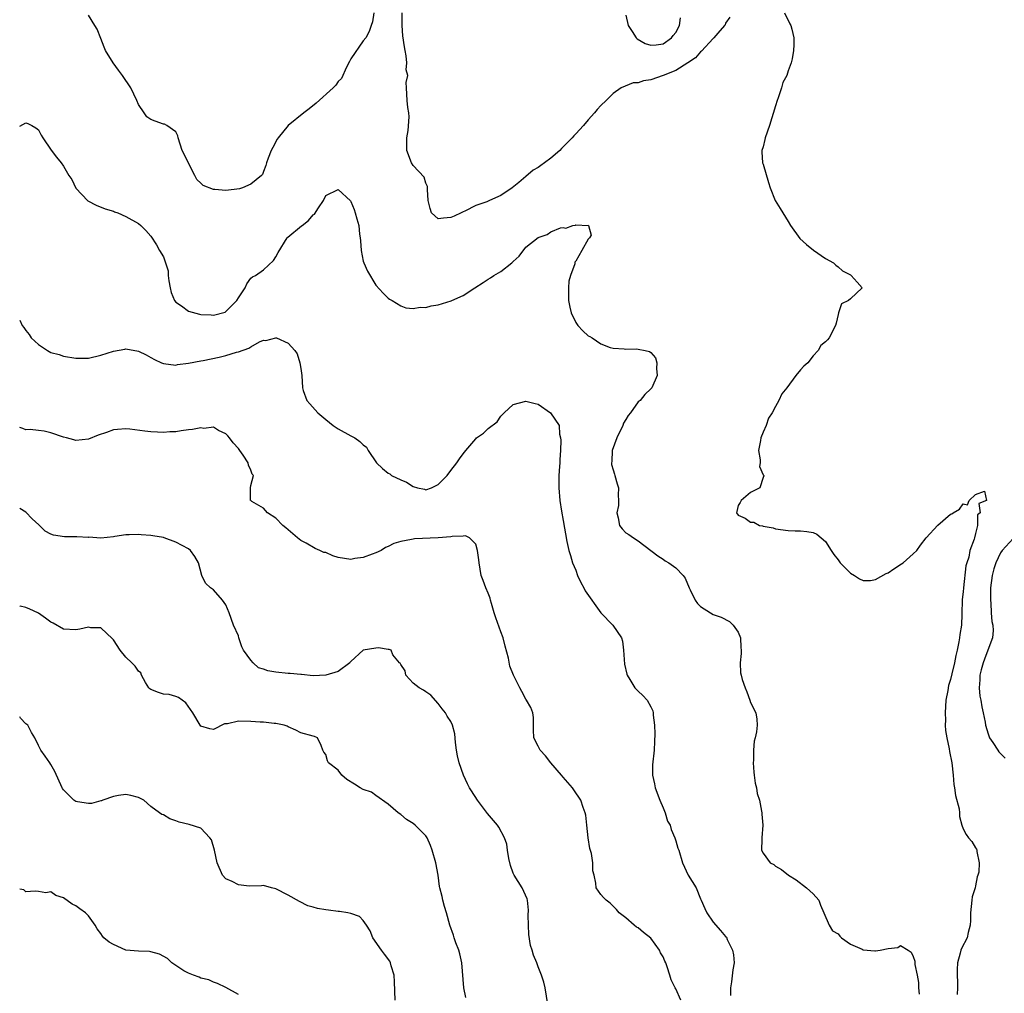
# Model space of a CAD drawing. Units: inches. Extents: x 2580000 to 2581230, y 1560000 to 1561673.
# Drawn here: x 2580000 to 2580158, y 1560974 to 1561130 of the extents above; entities that cross this region are included whole.
import ezdxf

# ---------------------------------------------------------------- set-up
doc = ezdxf.new("R2010")
doc.units = ezdxf.units.IN
doc.header["$MEASUREMENT"] = 0
doc.layers.add('LD25801560_2ft', color=253, linetype='Continuous')

msp = doc.modelspace()

# ---------------------------------------------------------------- linework, layer by layer
at = {"layer": 'LD25801560_2ft'}
for points, elevation in [([(2580056.7, 1561131), (2580056.45, 1561129.55), (2580056.24, 1561129), (2580055.96, 1561128.04), (2580055.38, 1561127), (2580055, 1561126.55), (2580053, 1561123.63), (2580052.77, 1561123.23), (2580052.31, 1561122.31), (2580051.49, 1561120.51), (2580051, 1561120.02), (2580050.58, 1561119.42), (2580050.15, 1561119), (2580047.44, 1561116.56), (2580046.33, 1561115.67), (2580045.46, 1561115), (2580042.95, 1561113), (2580041.36, 1561111), (2580041.21, 1561110.79), (2580040.53, 1561109.47), (2580040.25, 1561109), (2580039.76, 1561107.76), (2580039.49, 1561107), (2580039.42, 1561106.58), (2580039, 1561105.61), (2580038.85, 1561105.15), (2580038.73, 1561105), (2580037, 1561103.6), (2580035.65, 1561103), (2580035.17, 1561102.83), (2580033, 1561102.59), (2580031.24, 1561102.76), (2580031, 1561102.75), (2580029.39, 1561103.39), (2580029, 1561103.77), (2580028.37, 1561104.37), (2580028.02, 1561105), (2580025.98, 1561109), (2580025.37, 1561111), (2580025.32, 1561111.32), (2580025, 1561111.96), (2580023.55, 1561113), (2580023.19, 1561113.19), (2580023, 1561113.22), (2580021.66, 1561113.66), (2580021, 1561113.93), (2580020.36, 1561114.36), (2580019.91, 1561115), (2580019, 1561116.36), (2580018.75, 1561117), (2580017.78, 1561119), (2580016.43, 1561121), (2580015.83, 1561121.83), (2580014.94, 1561123), (2580013.73, 1561125), (2580013.51, 1561125.51), (2580013, 1561126.9), (2580012.38, 1561128.38), (2580012.04, 1561129), (2580011, 1561130.62)], 8610), ([(2580113.67, 1561130.33), (2580113, 1561129.36), (2580112.9, 1561129.1), (2580112.84, 1561129), (2580111.77, 1561127.77), (2580111.12, 1561127), (2580111, 1561126.91), (2580109.12, 1561124.88), (2580109, 1561124.8), (2580108.18, 1561123.82), (2580106.96, 1561123), (2580105, 1561121.81), (2580103, 1561120.99), (2580101, 1561120.3), (2580099.85, 1561120.15), (2580099, 1561119.81), (2580098.19, 1561119.81), (2580096.29, 1561119), (2580095, 1561118.11), (2580093.88, 1561117), (2580093, 1561116.18), (2580092.44, 1561115.56), (2580092.01, 1561115), (2580091, 1561113.88), (2580090.25, 1561113), (2580089, 1561111.64), (2580088.68, 1561111.32), (2580088.44, 1561111), (2580087, 1561109.55), (2580086.71, 1561109.29), (2580086.45, 1561109), (2580085, 1561107.78), (2580083.99, 1561107), (2580083.41, 1561106.59), (2580083, 1561106.28), (2580082.17, 1561105.83), (2580081, 1561104.85), (2580079.89, 1561103.89), (2580078.83, 1561103), (2580077, 1561101.78), (2580075.21, 1561101), (2580074.79, 1561100.79), (2580073, 1561100.18), (2580071.27, 1561099.27), (2580071, 1561099.19), (2580070.68, 1561099), (2580069.53, 1561098.47), (2580069, 1561098.26), (2580067.82, 1561098.18), (2580067, 1561098.04), (2580065.91, 1561099), (2580065.69, 1561099.69), (2580065.37, 1561101), (2580065.26, 1561102.74), (2580065.29, 1561103), (2580065.25, 1561103.25), (2580065, 1561103.75), (2580064.74, 1561104.74), (2580063, 1561106.59), (2580062.72, 1561107), (2580061.97, 1561109), (2580061.98, 1561109.98), (2580061.96, 1561111), (2580062.18, 1561112.18), (2580062.35, 1561114.35), (2580062.31, 1561115), (2580062.12, 1561115.88), (2580062.02, 1561117), (2580061.94, 1561119), (2580061.88, 1561119.88), (2580062.12, 1561121), (2580061.87, 1561121.87), (2580061.97, 1561123), (2580061.88, 1561124.12), (2580061.68, 1561125), (2580061.57, 1561125.57), (2580061.34, 1561127.34), (2580061.2, 1561129), (2580061.23, 1561131)], 8610), ([(2580122.41, 1561131), (2580123.26, 1561129.26), (2580123.44, 1561129), (2580123.6, 1561128.4), (2580123.91, 1561127), (2580123.91, 1561125.91), (2580123.85, 1561125), (2580123.65, 1561123.65), (2580123.48, 1561123), (2580123, 1561121.71), (2580122.77, 1561121), (2580122.14, 1561119.86), (2580121.92, 1561119), (2580121.39, 1561117.39), (2580121.23, 1561117), (2580121, 1561116.11), (2580120.03, 1561113), (2580119.33, 1561111), (2580119.28, 1561110.72), (2580119, 1561109.55), (2580118.79, 1561109), (2580118.79, 1561108.79), (2580118.92, 1561107), (2580119, 1561106.81), (2580119.86, 1561103.86), (2580120.15, 1561103), (2580120.92, 1561101), (2580121.71, 1561099.71), (2580123, 1561097.63), (2580123.37, 1561097), (2580124.9, 1561094.9), (2580125.93, 1561093.93), (2580127.06, 1561093.06), (2580129, 1561091.7), (2580130.27, 1561091), (2580130.63, 1561090.63), (2580131, 1561090.39), (2580131.71, 1561089.71), (2580133, 1561089.07), (2580133.09, 1561089), (2580134.06, 1561087.94), (2580134.83, 1561087), (2580133, 1561085.24), (2580132.69, 1561085), (2580131.57, 1561084.43), (2580131.05, 1561083), (2580131, 1561082.73), (2580130.67, 1561081.33), (2580130.61, 1561081), (2580129.58, 1561079), (2580129.29, 1561078.71), (2580129, 1561078.36), (2580128.21, 1561077.79), (2580127.8, 1561077), (2580127, 1561076.13), (2580126.13, 1561075), (2580125.51, 1561074.49), (2580125, 1561073.86), (2580124.24, 1561073), (2580122.79, 1561071), (2580121.98, 1561070.02), (2580121.5, 1561069), (2580121, 1561068.04), (2580120.44, 1561067), (2580119.87, 1561066.13), (2580119.5, 1561065), (2580119, 1561063.92), (2580118.64, 1561063), (2580118.57, 1561062.57), (2580118.27, 1561061), (2580118.52, 1561059.48), (2580118.51, 1561059), (2580118.44, 1561058.44), (2580119, 1561057.1), (2580119.04, 1561057.04), (2580119.09, 1561057), (2580119.09, 1561056.91), (2580119, 1561056.68), (2580118.49, 1561055), (2580117, 1561054.23), (2580115.46, 1561053), (2580115.35, 1561052.65), (2580115, 1561052.15), (2580114.81, 1561051.19), (2580114.74, 1561051), (2580115, 1561050.65), (2580116.14, 1561050.14), (2580117, 1561049.53), (2580117.5, 1561049.5), (2580118.41, 1561049), (2580118.91, 1561048.91), (2580119, 1561048.87), (2580120.6, 1561048.6), (2580121, 1561048.44), (2580123, 1561048.18), (2580124.12, 1561048.12), (2580125, 1561048.1), (2580126.02, 1561048.02), (2580127, 1561047.86), (2580127.57, 1561047.57), (2580129, 1561046.39), (2580129.89, 1561045), (2580130.31, 1561044.31), (2580131, 1561043.47), (2580131.34, 1561043), (2580133, 1561041.37), (2580133.61, 1561041), (2580134.42, 1561040.42), (2580135, 1561040.19), (2580136.19, 1561040.19), (2580137, 1561040.31), (2580138.72, 1561041.28), (2580139, 1561041.4), (2580139.94, 1561042.06), (2580141.17, 1561042.83), (2580141.42, 1561043), (2580143, 1561044.42), (2580143.58, 1561045), (2580144.17, 1561045.83), (2580145.12, 1561047), (2580146.95, 1561049.05), (2580149, 1561050.79), (2580149.18, 1561050.82), (2580149.4, 1561051), (2580150.41, 1561051.59), (2580151, 1561052.45), (2580151.7, 1561052.3), (2580151.96, 1561053), (2580153, 1561053.96), (2580154.45, 1561054.45), (2580154.76, 1561053), (2580153.51, 1561052.49), (2580153.73, 1561051), (2580153.33, 1561050.67), (2580153.3, 1561049), (2580153, 1561047.72), (2580152.81, 1561047), (2580152.79, 1561046.79), (2580152.09, 1561045), (2580151.93, 1561043.93), (2580151.6, 1561043), (2580151.46, 1561042.54), (2580151.05, 1561039), (2580151, 1561038.34), (2580150.87, 1561037.13), (2580150.8, 1561034.8), (2580150.73, 1561033), (2580150.49, 1561031.51), (2580150.44, 1561031), (2580150.34, 1561030.34), (2580150.04, 1561029), (2580149.82, 1561028.18), (2580149.64, 1561027), (2580149.22, 1561025.22), (2580149, 1561024.34), (2580148.65, 1561023.35), (2580148.55, 1561022.55), (2580148.27, 1561021), (2580148.12, 1561019), (2580148.18, 1561017.82), (2580148.14, 1561017), (2580148.18, 1561016.18), (2580148.38, 1561015), (2580148.78, 1561013.22), (2580148.83, 1561012.83), (2580149.19, 1561011), (2580149.41, 1561009), (2580149.55, 1561007.55), (2580149.64, 1561007), (2580149.78, 1561005.78), (2580150.38, 1561003.62), (2580150.42, 1561003), (2580150.41, 1561002.41), (2580150.78, 1561001), (2580151, 1561000.44), (2580151.51, 1560999.51), (2580151.85, 1560999), (2580152.4, 1560998.4), (2580153, 1560997.39), (2580153.16, 1560997.16), (2580153.19, 1560997), (2580153.18, 1560996.82), (2580153.57, 1560995), (2580153.5, 1560993.5), (2580153.38, 1560993), (2580153.27, 1560992.73), (2580153, 1560991.32), (2580152.93, 1560991), (2580152.47, 1560989.53), (2580152.4, 1560989), (2580152.18, 1560987), (2580152.21, 1560985.79), (2580152.16, 1560985), (2580151.83, 1560983.83), (2580151.64, 1560983), (2580150.74, 1560981.26), (2580150.63, 1560981), (2580150.54, 1560980.54), (2580150.12, 1560979), (2580150.08, 1560977.92), (2580150.1, 1560975), (2580150.08, 1560973.92)], 8610), ([(2580097, 1561130.62), (2580097.38, 1561129), (2580098.04, 1561128.04), (2580098.69, 1561127), (2580098.85, 1561126.85), (2580100.11, 1561126.11), (2580101, 1561125.84), (2580101.9, 1561125.9), (2580103, 1561126.08), (2580104.32, 1561127), (2580104.6, 1561127.4), (2580105, 1561127.85), (2580105.61, 1561129), (2580105.78, 1561130.22)], 8612), ([(2580000, 1561112.9), (2580001, 1561113.43), (2580001.31, 1561113.31), (2580001.96, 1561113), (2580002.61, 1561112.61), (2580003, 1561112.3), (2580003.45, 1561111.46), (2580003.73, 1561111), (2580005.03, 1561109.03), (2580005.9, 1561107.9), (2580006.62, 1561107), (2580007, 1561106.47), (2580007.89, 1561105), (2580008.32, 1561104.32), (2580009, 1561102.94), (2580010.91, 1561100.91), (2580012.24, 1561100.24), (2580013.67, 1561099.67), (2580015, 1561099.26), (2580015.18, 1561099.18), (2580015.69, 1561099), (2580017, 1561098.43), (2580019, 1561097.32), (2580019.37, 1561097), (2580020.2, 1561096.2), (2580021, 1561095.27), (2580021.89, 1561093.89), (2580022.37, 1561093), (2580023, 1561091.95), (2580023.36, 1561091), (2580023.75, 1561089.75), (2580023.79, 1561089), (2580023.89, 1561088.11), (2580024.07, 1561087), (2580024.25, 1561086.25), (2580024.77, 1561085), (2580025, 1561084.71), (2580025.89, 1561084.11), (2580027, 1561083.26), (2580028.79, 1561082.79), (2580029, 1561082.75), (2580030.67, 1561082.67), (2580031, 1561082.64), (2580032.88, 1561083.12), (2580033, 1561083.2), (2580034.77, 1561085), (2580035, 1561085.42), (2580036.1, 1561087), (2580036.35, 1561087.65), (2580037, 1561088.57), (2580037.25, 1561088.75), (2580037.73, 1561089), (2580039, 1561089.9), (2580040.6, 1561091.4), (2580041, 1561091.97), (2580041.35, 1561092.65), (2580042.81, 1561095), (2580042.9, 1561095.1), (2580045.09, 1561096.91), (2580045.19, 1561097), (2580046.24, 1561097.76), (2580047, 1561098.69), (2580047.18, 1561098.82), (2580047.82, 1561099.82), (2580048.62, 1561101), (2580049, 1561101.76), (2580051, 1561102.74), (2580052.93, 1561100.93), (2580053, 1561100.83), (2580053.54, 1561099.54), (2580053.71, 1561099), (2580053.97, 1561098.03), (2580054.28, 1561097), (2580054.41, 1561095.59), (2580054.5, 1561095), (2580054.55, 1561094.55), (2580054.64, 1561093), (2580055, 1561091.26), (2580055.07, 1561091), (2580055.66, 1561089.66), (2580057, 1561087.42), (2580058.17, 1561086.17), (2580059, 1561085.36), (2580059.21, 1561085.21), (2580059.64, 1561085), (2580061, 1561084.11), (2580061.79, 1561083.79), (2580063, 1561083.69), (2580064.1, 1561083.9), (2580065, 1561083.84), (2580065.88, 1561084.12), (2580067, 1561084.27), (2580069.05, 1561084.95), (2580069.15, 1561085), (2580071, 1561085.76), (2580072.83, 1561087), (2580074.16, 1561087.84), (2580075, 1561088.41), (2580075.38, 1561088.62), (2580075.89, 1561089), (2580077, 1561089.61), (2580078.79, 1561091), (2580078.9, 1561091.1), (2580079, 1561091.23), (2580079.93, 1561092.07), (2580081, 1561093.51), (2580083, 1561095.08), (2580084.44, 1561095.56), (2580085, 1561095.96), (2580086.59, 1561096.59), (2580087, 1561096.66), (2580087.44, 1561096.56), (2580088.55, 1561097), (2580088.94, 1561097.06), (2580089, 1561097.11), (2580090.99, 1561097.01), (2580091, 1561097.03), (2580091.05, 1561097), (2580091.45, 1561095.45), (2580091.23, 1561095), (2580091, 1561094.77), (2580090, 1561093), (2580089, 1561091.27), (2580088.88, 1561091.12), (2580088.86, 1561090.86), (2580088.15, 1561089), (2580087.92, 1561088.08), (2580087.82, 1561087), (2580087.84, 1561085.84), (2580087.83, 1561085), (2580088.08, 1561083.92), (2580088.25, 1561083), (2580089, 1561081.48), (2580089.36, 1561081), (2580090.14, 1561080.14), (2580091, 1561079.34), (2580091.24, 1561079.24), (2580091.66, 1561079), (2580093, 1561078.06), (2580094.52, 1561077.48), (2580095, 1561077.33), (2580096.77, 1561077.23), (2580097, 1561077.19), (2580098.76, 1561077.24), (2580099, 1561077.21), (2580100.11, 1561077), (2580100.81, 1561076.81), (2580101, 1561076.68), (2580101.78, 1561075.78), (2580102, 1561075), (2580101.92, 1561074.08), (2580102.03, 1561073), (2580101.18, 1561071), (2580101.1, 1561070.9), (2580101, 1561070.83), (2580100.05, 1561069.95), (2580099.34, 1561069), (2580099, 1561068.75), (2580097.76, 1561067), (2580097.42, 1561066.58), (2580097, 1561065.96), (2580096.64, 1561065.36), (2580096.53, 1561065), (2580095.57, 1561063), (2580094.85, 1561061), (2580094.76, 1561059.24), (2580094.71, 1561059), (2580094.73, 1561058.73), (2580095, 1561057.88), (2580095.19, 1561057.19), (2580095.26, 1561057), (2580095.63, 1561055.63), (2580095.85, 1561055), (2580095.81, 1561053.81), (2580095.87, 1561053), (2580095.84, 1561052.16), (2580095.57, 1561051), (2580095.82, 1561050.18), (2580096.01, 1561049), (2580096.42, 1561048.42), (2580097, 1561047.79), (2580097.51, 1561047.51), (2580098.23, 1561047), (2580099, 1561046.51), (2580102.12, 1561044.12), (2580103, 1561043.57), (2580103.34, 1561043.34), (2580103.91, 1561043), (2580105, 1561042.19), (2580106.19, 1561041), (2580106.53, 1561040.53), (2580107.15, 1561039), (2580107.32, 1561038.68), (2580108.13, 1561037), (2580108.5, 1561036.51), (2580109, 1561036.02), (2580110.58, 1561035), (2580111, 1561034.75), (2580112.28, 1561034.28), (2580113.59, 1561033.59), (2580114.19, 1561033), (2580115, 1561031.9), (2580115.36, 1561031), (2580115.45, 1561029.45), (2580115.49, 1561029), (2580115.51, 1561028.49), (2580115.32, 1561027), (2580115.4, 1561025.4), (2580115.46, 1561025), (2580115.65, 1561024.35), (2580116.11, 1561023), (2580116.37, 1561022.37), (2580116.88, 1561021), (2580117, 1561020.64), (2580117.81, 1561019), (2580117.98, 1561017.98), (2580118.07, 1561017), (2580117.95, 1561015.95), (2580117.71, 1561015), (2580117.55, 1561014.45), (2580117.45, 1561013), (2580117.44, 1561011.44), (2580117.41, 1561011), (2580117.5, 1561009.5), (2580117.55, 1561009), (2580117.73, 1561007.73), (2580117.92, 1561007), (2580118.07, 1561006.07), (2580118.4, 1561005), (2580118.76, 1561003.24), (2580118.78, 1561003), (2580118.78, 1561002.78), (2580118.93, 1561001), (2580118.79, 1560999), (2580118.8, 1560998.8), (2580118.72, 1560997), (2580119, 1560996.53), (2580120.1, 1560995), (2580120.7, 1560994.7), (2580121, 1560994.48), (2580121.96, 1560993.95), (2580123.07, 1560993), (2580124.27, 1560992.27), (2580125.93, 1560991), (2580127, 1560990.05), (2580127.89, 1560989), (2580128.2, 1560988.2), (2580128.7, 1560987), (2580129.57, 1560985), (2580130.1, 1560984.1), (2580131, 1560983.62), (2580131.27, 1560983.26), (2580131.56, 1560983), (2580133, 1560981.98), (2580134.83, 1560981.17), (2580135, 1560981.07), (2580136.89, 1560980.89), (2580137, 1560980.89), (2580137.71, 1560981), (2580139, 1560981.28), (2580140.56, 1560981.43), (2580141, 1560981.76), (2580142.22, 1560981), (2580142.72, 1560980.72), (2580143, 1560979.99), (2580143.26, 1560979.26), (2580143.29, 1560978.71), (2580143.66, 1560977), (2580143.85, 1560975.85), (2580143.88, 1560975), (2580143.96, 1560973.96)], 8608), ([(2580000, 1561081.82), (2580000.4, 1561081), (2580000.66, 1561080.66), (2580001, 1561080.16), (2580001.52, 1561079.52), (2580001.82, 1561079), (2580003, 1561077.93), (2580004.44, 1561077), (2580005, 1561076.68), (2580006.32, 1561076.32), (2580007, 1561076.08), (2580009, 1561075.76), (2580009.75, 1561075.75), (2580011, 1561075.77), (2580013, 1561076.21), (2580015, 1561076.87), (2580016.81, 1561077.19), (2580017, 1561077.25), (2580019, 1561076.89), (2580020.27, 1561076.27), (2580021, 1561075.88), (2580021.56, 1561075.56), (2580022.71, 1561075), (2580023, 1561074.88), (2580025, 1561074.65), (2580025.28, 1561074.72), (2580027, 1561074.93), (2580029, 1561075.33), (2580029.39, 1561075.39), (2580031.93, 1561075.93), (2580033, 1561076.18), (2580034.69, 1561076.69), (2580035, 1561076.76), (2580036.66, 1561077.34), (2580037, 1561077.59), (2580038.38, 1561078.38), (2580039, 1561078.62), (2580039.4, 1561078.6), (2580041, 1561079.02), (2580041.08, 1561079), (2580043, 1561078.14), (2580044.04, 1561077), (2580044.43, 1561076.43), (2580044.85, 1561075), (2580045, 1561074.1), (2580045.14, 1561073), (2580045.25, 1561071), (2580045.4, 1561070.6), (2580045.94, 1561069), (2580046.42, 1561068.42), (2580047.72, 1561067), (2580049, 1561065.95), (2580050.2, 1561065), (2580051, 1561064.47), (2580053, 1561063.34), (2580053.23, 1561063.23), (2580053.63, 1561063), (2580054.44, 1561062.44), (2580055, 1561061.88), (2580055.49, 1561061.49), (2580055.78, 1561061), (2580057.11, 1561059), (2580058.08, 1561058.08), (2580059, 1561057.37), (2580059.24, 1561057.24), (2580059.52, 1561057), (2580061, 1561056.27), (2580061.93, 1561055.93), (2580063, 1561055.19), (2580063.69, 1561055), (2580064.77, 1561054.77), (2580065, 1561054.69), (2580065.92, 1561055), (2580066.65, 1561055.35), (2580067, 1561055.56), (2580068.43, 1561057), (2580069, 1561057.77), (2580069.98, 1561059), (2580070.38, 1561059.62), (2580071, 1561060.47), (2580071.42, 1561061), (2580073, 1561062.87), (2580073.14, 1561063), (2580074.25, 1561063.75), (2580075, 1561064.5), (2580076.41, 1561065.59), (2580077, 1561066.46), (2580077.56, 1561067), (2580079, 1561068.32), (2580081, 1561068.87), (2580082.52, 1561068.52), (2580083, 1561068.38), (2580084.98, 1561066.98), (2580086.33, 1561065), (2580086.43, 1561063.57), (2580086.59, 1561063), (2580086.64, 1561062.64), (2580086.54, 1561061), (2580086.44, 1561059.56), (2580086.45, 1561059), (2580086.43, 1561058.43), (2580086.32, 1561057), (2580086.29, 1561055), (2580086.45, 1561053), (2580086.72, 1561051.28), (2580087, 1561049.8), (2580087.6, 1561046.4), (2580087.89, 1561045), (2580088.15, 1561044.15), (2580088.47, 1561043), (2580089, 1561041.83), (2580089.31, 1561041), (2580089.83, 1561039.83), (2580090.31, 1561039), (2580090.52, 1561038.52), (2580093, 1561035.01), (2580094.96, 1561033), (2580096.32, 1561031), (2580096.48, 1561030.48), (2580096.65, 1561029), (2580096.8, 1561026.8), (2580097.16, 1561025.16), (2580097.21, 1561025), (2580097.66, 1561024.34), (2580098.47, 1561023), (2580098.72, 1561022.72), (2580099, 1561022.48), (2580099.75, 1561021.75), (2580100.44, 1561021), (2580101, 1561019.96), (2580101.32, 1561019.32), (2580101.4, 1561019), (2580101.39, 1561018.61), (2580101.6, 1561017), (2580101.65, 1561015.65), (2580101.61, 1561014.39), (2580101.54, 1561013), (2580101.31, 1561010.68), (2580101.31, 1561009), (2580101.62, 1561007.62), (2580101.7, 1561007), (2580102.45, 1561005), (2580103, 1561003.8), (2580103.31, 1561003), (2580103.68, 1561001.68), (2580104.12, 1561001), (2580104.3, 1561000.3), (2580104.87, 1560999), (2580105, 1560998.5), (2580105.35, 1560997.35), (2580105.48, 1560997), (2580106.09, 1560995), (2580107, 1560993), (2580108.28, 1560991), (2580109, 1560989.22), (2580109.07, 1560989), (2580109.69, 1560987.69), (2580110, 1560987), (2580111, 1560985.52), (2580112.18, 1560984.18), (2580113, 1560983.22), (2580113.11, 1560983.11), (2580113.26, 1560982.74), (2580114.12, 1560981), (2580114.25, 1560980.25), (2580114.36, 1560979), (2580114.13, 1560977.87), (2580113.95, 1560975.95), (2580113.76, 1560975), (2580113.78, 1560973.78)], 8606), ([(2580105.83, 1560973), (2580105, 1560974.82), (2580104.9, 1560975), (2580104.29, 1560976.29), (2580104.05, 1560977), (2580103.65, 1560978.35), (2580103.4, 1560979), (2580103.27, 1560979.27), (2580103, 1560979.93), (2580102.58, 1560980.58), (2580102.42, 1560981), (2580101, 1560982.94), (2580099.84, 1560983.84), (2580099, 1560984.57), (2580098.71, 1560984.71), (2580098.34, 1560985), (2580097, 1560986.19), (2580095.97, 1560987), (2580095.53, 1560987.53), (2580095, 1560988.06), (2580094.52, 1560988.52), (2580093.85, 1560989), (2580093.47, 1560989.47), (2580093, 1560989.95), (2580092.29, 1560991), (2580092.24, 1560991.76), (2580091.93, 1560993), (2580091.73, 1560993.73), (2580091.75, 1560995), (2580091.52, 1560996.48), (2580091.26, 1560997.26), (2580090.98, 1560998.98), (2580090.77, 1561001), (2580090.62, 1561002.62), (2580090.51, 1561003), (2580090.17, 1561003.83), (2580089.83, 1561005), (2580089.52, 1561005.52), (2580089, 1561006.22), (2580088.47, 1561007), (2580087, 1561008.68), (2580086.75, 1561009), (2580085.04, 1561011), (2580084.14, 1561012.14), (2580083.32, 1561013), (2580083, 1561013.67), (2580082.29, 1561015), (2580082.26, 1561016.26), (2580082.27, 1561017), (2580082.25, 1561018.25), (2580082.13, 1561019), (2580081.83, 1561019.83), (2580081.14, 1561021), (2580081, 1561021.21), (2580080.4, 1561022.4), (2580080.04, 1561023), (2580079.05, 1561025.05), (2580078.46, 1561026.46), (2580078.23, 1561027.77), (2580077.69, 1561029.69), (2580077.37, 1561031), (2580077, 1561031.95), (2580076.21, 1561034.21), (2580075.95, 1561035), (2580075.5, 1561036.5), (2580075.38, 1561037), (2580075.33, 1561037.33), (2580075, 1561038.14), (2580074.61, 1561039), (2580074.19, 1561040.19), (2580073.88, 1561041), (2580073.54, 1561043), (2580073.5, 1561043.5), (2580073.3, 1561045), (2580073, 1561046), (2580071.99, 1561047), (2580071.34, 1561047.34), (2580071, 1561047.29), (2580069.24, 1561047.24), (2580069, 1561047.15), (2580067, 1561047.01), (2580063.18, 1561046.82), (2580063, 1561046.8), (2580062.72, 1561046.72), (2580061, 1561046.43), (2580059.88, 1561046.12), (2580059, 1561045.63), (2580058.56, 1561045.44), (2580057.84, 1561045), (2580057, 1561044.58), (2580056.4, 1561044.4), (2580055, 1561043.84), (2580053.67, 1561043.67), (2580053, 1561043.54), (2580051, 1561043.88), (2580050.13, 1561044.13), (2580049, 1561044.64), (2580048.68, 1561044.68), (2580048.06, 1561045), (2580047.3, 1561045.3), (2580045.86, 1561046.14), (2580045, 1561046.56), (2580044.47, 1561047), (2580043, 1561048.26), (2580042.58, 1561048.58), (2580042.12, 1561049), (2580041, 1561050.16), (2580039.66, 1561051), (2580039, 1561051.74), (2580037.17, 1561052.83), (2580037, 1561052.95), (2580036.96, 1561053), (2580036.94, 1561054.94), (2580036.92, 1561055), (2580037, 1561055.36), (2580037.44, 1561057), (2580037.2, 1561057.2), (2580037, 1561057.82), (2580036.63, 1561058.63), (2580036.58, 1561059), (2580035.77, 1561060.23), (2580035.23, 1561061), (2580035, 1561061.28), (2580034.18, 1561062.18), (2580033.58, 1561063), (2580033.32, 1561063.32), (2580033, 1561063.63), (2580031.8, 1561064.2), (2580031, 1561064.69), (2580029.48, 1561064.52), (2580029, 1561064.61), (2580027.68, 1561064.32), (2580027, 1561064.27), (2580025.87, 1561064.13), (2580025, 1561063.97), (2580024.04, 1561063.96), (2580023, 1561063.86), (2580022.08, 1561063.92), (2580021, 1561063.97), (2580020.05, 1561064.05), (2580017.62, 1561064.38), (2580017, 1561064.42), (2580015.64, 1561064.36), (2580015, 1561064.28), (2580013.87, 1561063.87), (2580012.56, 1561063.44), (2580011, 1561062.8), (2580009, 1561062.57), (2580008.67, 1561062.67), (2580007.48, 1561063), (2580007, 1561063.12), (2580005, 1561063.79), (2580003.91, 1561064.09), (2580003, 1561064.18), (2580001.65, 1561064.35), (2580001, 1561064.27), (2580000.49, 1561064.49), (2580000, 1561064.65)], 8604), ([(2580084.77, 1560971), (2580084.09, 1560975), (2580083.89, 1560975.89), (2580083.55, 1560977), (2580083, 1560978.36), (2580082.76, 1560979), (2580082.24, 1560980.24), (2580082.02, 1560981), (2580081.77, 1560981.77), (2580081.52, 1560983.52), (2580081.42, 1560985), (2580081.4, 1560986.6), (2580081.43, 1560987.43), (2580081.27, 1560989), (2580081.22, 1560989.22), (2580080.45, 1560991), (2580079.17, 1560993), (2580079, 1560993.34), (2580078.54, 1560994.54), (2580078.31, 1560995.69), (2580078.09, 1560997), (2580077.96, 1560997.96), (2580077.62, 1560999), (2580076.7, 1561000.7), (2580076.47, 1561001), (2580074.89, 1561002.89), (2580074.25, 1561003.75), (2580073.28, 1561005), (2580073.17, 1561005.17), (2580073, 1561005.47), (2580072, 1561007), (2580071.66, 1561007.66), (2580071.04, 1561009.04), (2580070.37, 1561011), (2580070.09, 1561012.09), (2580069.93, 1561013), (2580069.76, 1561014.24), (2580069.63, 1561015.63), (2580069.3, 1561017), (2580069, 1561017.59), (2580068.45, 1561018.45), (2580068.16, 1561019), (2580067.64, 1561019.64), (2580067, 1561020.51), (2580065.8, 1561021.8), (2580065, 1561022.34), (2580064.62, 1561022.62), (2580063.92, 1561023), (2580063, 1561023.75), (2580061.81, 1561025), (2580061.71, 1561025.71), (2580061, 1561026.73), (2580060.92, 1561026.92), (2580060.81, 1561027), (2580059.73, 1561028.27), (2580059.45, 1561029), (2580059.15, 1561029.15), (2580059, 1561029.11), (2580057.42, 1561029.42), (2580057, 1561029.33), (2580055, 1561029.01), (2580053, 1561027.2), (2580052.92, 1561027.08), (2580052.85, 1561027), (2580051, 1561025.63), (2580049, 1561025), (2580047, 1561024.93), (2580045.11, 1561025.11), (2580045, 1561025.11), (2580043.3, 1561025.3), (2580043, 1561025.31), (2580041, 1561025.51), (2580039.72, 1561025.72), (2580039, 1561025.99), (2580038.22, 1561026.22), (2580037.38, 1561027), (2580037, 1561027.42), (2580035.84, 1561029), (2580035.56, 1561029.56), (2580035.08, 1561031), (2580035, 1561031.3), (2580034.24, 1561033), (2580033.52, 1561035), (2580033, 1561036.28), (2580032.45, 1561037), (2580031, 1561038.66), (2580030.55, 1561039), (2580029.74, 1561039.74), (2580029.16, 1561041), (2580028.63, 1561043), (2580028.04, 1561044.04), (2580027.32, 1561045), (2580027, 1561045.23), (2580025, 1561046.3), (2580023.15, 1561047), (2580023, 1561047.05), (2580021.3, 1561047.3), (2580021, 1561047.38), (2580019.46, 1561047.46), (2580019, 1561047.54), (2580017.5, 1561047.5), (2580017, 1561047.47), (2580015.21, 1561047.21), (2580015, 1561047.15), (2580013, 1561046.96), (2580011.09, 1561047.09), (2580011, 1561047.07), (2580009.16, 1561047.16), (2580007.16, 1561047.16), (2580005.41, 1561047.41), (2580005, 1561047.58), (2580004.08, 1561048.08), (2580003.16, 1561049), (2580003.07, 1561049.07), (2580002.02, 1561050.02), (2580001, 1561051.09), (2580000, 1561051.69)], 8602), ([(2580159, 1561046.92), (2580157.25, 1561045), (2580157, 1561044.6), (2580156.24, 1561043), (2580155.94, 1561042.06), (2580155.67, 1561041), (2580155.41, 1561039), (2580155.42, 1561038.58), (2580155.37, 1561037), (2580155.43, 1561036.57), (2580155.51, 1561035), (2580155.61, 1561033.61), (2580155.75, 1561033), (2580155.81, 1561032.19), (2580155.72, 1561031), (2580154.98, 1561029), (2580154.41, 1561027.59), (2580154.2, 1561027), (2580153.9, 1561025.9), (2580153.68, 1561025), (2580153.7, 1561024.3), (2580153.57, 1561023), (2580153.68, 1561021.68), (2580153.85, 1561021), (2580153.98, 1561019.98), (2580154.22, 1561019), (2580154.52, 1561017.48), (2580154.6, 1561017), (2580155, 1561015.64), (2580155.17, 1561015.17), (2580155.25, 1561015), (2580155.77, 1561014.23), (2580156.55, 1561013), (2580156.73, 1561012.73), (2580157.75, 1561011.75)], 8612), ([(2580071.43, 1560973.43), (2580071.07, 1560975), (2580070.76, 1560979), (2580070.44, 1560980.44), (2580070.29, 1560981), (2580069.81, 1560982.19), (2580069.54, 1560983), (2580069.42, 1560983.42), (2580068.85, 1560985), (2580068.32, 1560987), (2580068.01, 1560988.01), (2580067.74, 1560989), (2580067.6, 1560989.6), (2580067.24, 1560991), (2580067.22, 1560991.22), (2580066.98, 1560993), (2580066.59, 1560995), (2580066.01, 1560997), (2580065.76, 1560997.76), (2580065.21, 1560999), (2580065, 1560999.3), (2580063.31, 1561001), (2580063, 1561001.28), (2580061.93, 1561001.93), (2580061, 1561002.71), (2580060.58, 1561003), (2580059, 1561004.38), (2580057, 1561005.78), (2580056.29, 1561006.29), (2580055, 1561006.74), (2580054.52, 1561007), (2580053.6, 1561007.6), (2580052.35, 1561008.35), (2580051.58, 1561009), (2580051, 1561009.8), (2580049.42, 1561011), (2580049.29, 1561011.29), (2580049, 1561012.33), (2580048.68, 1561012.68), (2580048.51, 1561013), (2580048.25, 1561013.75), (2580047.66, 1561015), (2580047.19, 1561015.19), (2580047, 1561015.25), (2580045, 1561015.78), (2580044.2, 1561016.2), (2580043, 1561016.73), (2580042.84, 1561016.84), (2580042.32, 1561017), (2580041, 1561017.31), (2580040.71, 1561017.29), (2580039, 1561017.51), (2580038.51, 1561017.49), (2580037, 1561017.63), (2580035, 1561017.64), (2580033.25, 1561017.25), (2580032.76, 1561017.24), (2580031, 1561016.31), (2580030.44, 1561016.44), (2580029, 1561016.86), (2580028.9, 1561017), (2580027.73, 1561019), (2580026.61, 1561020.61), (2580026, 1561021), (2580025.43, 1561021.43), (2580025, 1561021.63), (2580023.91, 1561021.91), (2580023, 1561022.01), (2580022.24, 1561022.24), (2580021, 1561022.73), (2580020.83, 1561022.83), (2580020.67, 1561023), (2580020.14, 1561023.86), (2580019.5, 1561025), (2580019.38, 1561025.38), (2580019, 1561025.66), (2580018.49, 1561026.49), (2580017.97, 1561027), (2580017, 1561027.88), (2580016.09, 1561029), (2580015, 1561030.67), (2580014.86, 1561030.86), (2580013, 1561032.59), (2580011.41, 1561032.59), (2580011, 1561032.68), (2580009.64, 1561032.36), (2580009, 1561032.27), (2580007, 1561032.39), (2580005.34, 1561033.34), (2580005, 1561033.53), (2580004.15, 1561034.15), (2580003, 1561034.95), (2580002.91, 1561035), (2580001.6, 1561035.6), (2580001, 1561035.86), (2580000.08, 1561036.08), (2580000, 1561036.11)], 8600), ([(2580060.1, 1560973), (2580059.97, 1560975.97), (2580059.94, 1560977), (2580059.48, 1560978.52), (2580059.35, 1560979), (2580059.23, 1560979.23), (2580058.39, 1560980.39), (2580057.91, 1560981), (2580056.51, 1560983), (2580056.1, 1560984.1), (2580055.53, 1560985), (2580055, 1560985.76), (2580054.41, 1560986.41), (2580053, 1560986.91), (2580052.53, 1560987), (2580051.21, 1560987.21), (2580051, 1560987.2), (2580049.44, 1560987.44), (2580049, 1560987.47), (2580047.69, 1560987.69), (2580047, 1560987.9), (2580046.12, 1560988.12), (2580044.78, 1560988.78), (2580043, 1560989.81), (2580041, 1560990.84), (2580040.29, 1560991), (2580039, 1560991.36), (2580038.68, 1560991.32), (2580036.72, 1560991.28), (2580035, 1560991.46), (2580034, 1560992), (2580033, 1560992.45), (2580032.46, 1560993), (2580031.63, 1560995), (2580031.2, 1560997), (2580030.69, 1560998.69), (2580030.45, 1560999), (2580029, 1561000.56), (2580027.13, 1561001.13), (2580025.52, 1561001.52), (2580025, 1561001.74), (2580024.01, 1561002.01), (2580023, 1561002.65), (2580022.73, 1561002.73), (2580022.39, 1561003), (2580021, 1561004), (2580019.86, 1561005), (2580019, 1561005.46), (2580017.79, 1561005.79), (2580017, 1561005.95), (2580015.79, 1561005.79), (2580015, 1561005.62), (2580013.31, 1561005), (2580013.1, 1561004.91), (2580013, 1561004.9), (2580011.49, 1561004.51), (2580011, 1561004.49), (2580009.25, 1561004.75), (2580009, 1561004.81), (2580008.69, 1561005), (2580007, 1561006.69), (2580006.87, 1561006.87), (2580006.78, 1561007), (2580005.61, 1561009.61), (2580005, 1561010.72), (2580004.8, 1561011), (2580004.08, 1561012.08), (2580003.4, 1561013), (2580003, 1561013.78), (2580002.43, 1561015), (2580001.87, 1561015.87), (2580001.28, 1561017), (2580001, 1561017.26), (2580000.14, 1561018.14), (2580000, 1561018.33)], 8598), ([(2580035, 1560973.91), (2580033, 1560975.02), (2580031.67, 1560975.67), (2580031, 1560975.92), (2580030.27, 1560976.27), (2580029, 1560976.55), (2580028.71, 1560976.71), (2580027.81, 1560977), (2580027, 1560977.31), (2580026.29, 1560977.71), (2580025, 1560978.54), (2580024.36, 1560979), (2580023.68, 1560979.68), (2580022.36, 1560980.36), (2580021, 1560980.76), (2580020.79, 1560980.79), (2580019, 1560980.83), (2580017, 1560981), (2580015, 1560981.94), (2580014.32, 1560982.32), (2580013.49, 1560983), (2580013.26, 1560983.26), (2580013, 1560983.67), (2580012.41, 1560984.41), (2580012.07, 1560985), (2580011, 1560986.5), (2580010.55, 1560987), (2580009.63, 1560987.63), (2580009, 1560988.1), (2580008.39, 1560988.39), (2580007, 1560989.41), (2580005.77, 1560989.77), (2580005, 1560990.34), (2580004.21, 1560990.21), (2580003, 1560990.4), (2580002.46, 1560990.46), (2580001, 1560990.33), (2580000.68, 1560990.68), (2580000, 1560990.78)], 8596)]:
    msp.add_lwpolyline(points, dxfattribs=dict(at, elevation=elevation))

doc.saveas('drawing.dxf')
